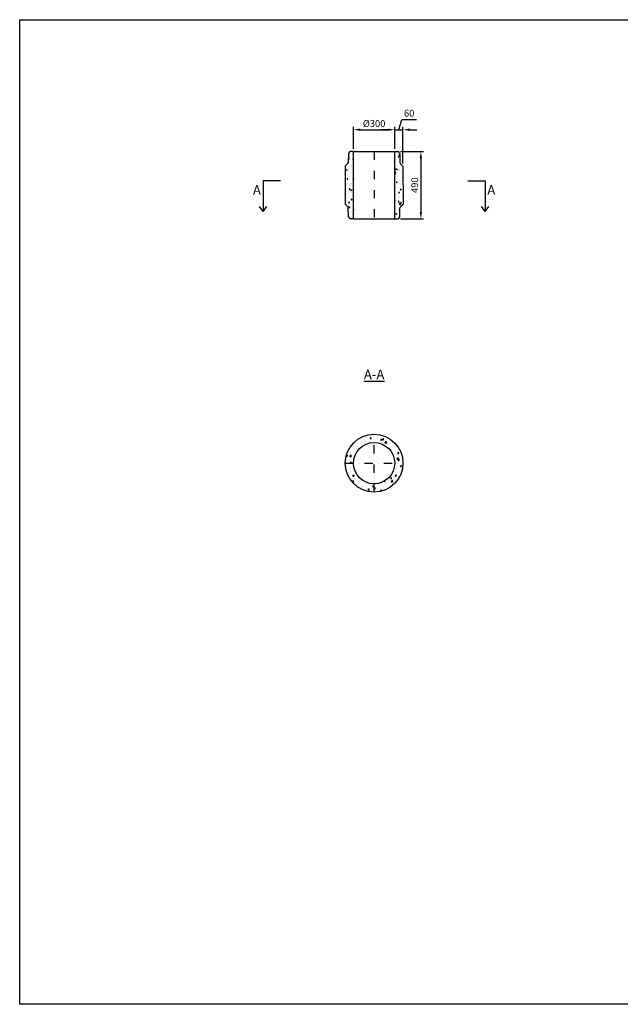
# Model space of a CAD drawing. Units: metres. Extents: x 26957 to 260604, y -31412 to 173690.
# Drawn here: x 56786 to 61155, y 35099 to 42261 of the extents above; entities that cross this region are included whole.
import ezdxf

# ---------------------------------------------------------------- set-up
doc = ezdxf.new("R2010")
doc.units = ezdxf.units.M
doc.header["$LTSCALE"] = 20
doc.header["$PDSIZE"] = 50
doc.linetypes.add('KL', pattern=[4, 2, -2])
doc.linetypes.add('PKL', pattern=[7, 3, -2, 0, -2])
doc.layers.get('Defpoints').update_dxf_attribs({"color": 1, "linetype": 'CONTINUOUS'})
for name, color, linetype in [('R0PAPERI', 7, 'CONTINUOUS'), ('R3RAUDOITUS', 7, 'CONTINUOUS'), ('R5AINE', 253, 'CONTINUOUS'), ('R8MERKINNAT', 7, 'CONTINUOUS'), ('R8MITAT', 1, 'CONTINUOUS'), ('R8PUTKI', 5, 'CONTINUOUS'), ('R8RAKENNE', 7, 'CONTINUOUS'), ('Ruskon Betoni -muoto', 5, 'CONTINUOUS'), ('Ruskon Betoni -päät', 7, 'KL')]:
    doc.layers.add(name, color=color, linetype=linetype)
doc.styles.add('S', font='istorak', dxfattribs={"width": 0.8})
doc.dimstyles.new('RAK_10', dxfattribs={"dimscale": 20, "dimtxt": 2.5, "dimasz": 2.5, "dimexe": 1, "dimexo": 1, "dimgap": 1, "dimtad": 1, "dimdec": 0, "dimzin": 0, "dimdsep": 46, "dimtxsty": 'S', "dimcen": 2.5, "dimclrd": 256, "dimclre": 256, "dimclrt": 7, "dimadec": 0, "dimazin": 0, "dimtp": 6, "dimtm": 6, "dimtfac": 1, "dimtdec": 0, "dimtofl": 0, "dimtmove": 1, "dimatfit": 3, "dimldrblk": 'NONE', "dimfxl": 2, "dimtolj": 1, "dimtzin": 0, "dimlwd": -1, "dimlwe": -1, "dimarcsym": 0})
pattern_1 = [(260, (60003.036, 27244.574), (-65.25416, -30.42851), [7.5, -82.5]), (205, (60003.04, 27244.574), (49.62582, -58.2042), [6, -66]), (310.4514, (59997.6, 27242.04), (-15.6284, -88.6327), [6.37402, -70.1142]), (256.1842, (60013.04, 27227.25), (-100.70174, -39.0277), [11.25, -123.75]), (306.6356, (60004.64, 27224), (-32.2383, -131.0942), [9.561, -105.1713]), (201.1842, (60013.04, 27227.25), (-32.2382, -131.0942), [9, -99]), (231, (60001.876, 27226.584), (-71.8246, 5.02247), [7.5, -82.5]), (176, (60001.876, 27226.584), (15.18578, -74.9656), [6, -66]), (281.4514, (59995.89, 27227), (-56.6389, -69.9431), [6.37402, -70.1142]), (247.5, (60003.036, 27244.574), (15.59162, -29.437446), [0, -65.2, 0, -67, 0, -66.25]), (217.5, (60003.036, 27244.574), (-3.061905, -47.31053), [0, -38.2, 0, -63.7, 0, -25.25]), (177.5, (60022.35, 27255.724), (-47.358123, -24.737813), [0, -25, 0, -78, 0, -103.5]), (167.5, (60031.01, 27260.724), (-45.50015, -37.82865), [0, -32.5, 0, -51.8, 0, -73.5])]
pattern_2 = [(80, (-7594.23, -40599.78), (82.873047, 38.64434), [9.525, -104.775]), (25, (-7594.23, -40599.78), (-63.02475, 73.91925), [7.62, -83.82]), (130.451, (-7587.32, -40596.56), (19.8488, 112.563376), [8.095, -89.045]), (76.1842, (-7606.93, -40577.78), (127.89125, 49.5649), [14.2875, -157.1625]), (126.6356, (-7596.27, -40573.65), (40.94266, 166.48947), [12.1425, -133.5675]), (21.184, (-7606.93, -40577.78), (40.94293, 166.48937), [11.43, -125.73]), (51, (-7592.754, -40576.93), (91.21755, -6.37855), [9.525, -104.775]), (356, (-7592.75, -40576.93), (-19.28593, 95.20624), [7.62, -83.82]), (101.4514, (-7585.15, -40577.46), (71.93134, 88.82776), [8.095, -89.045]), (67.5, (-7594.228, -40599.78), (-19.801355, 37.385557), [0, -82.804, 0, -85.09, 0, -84.1375]), (37.5, (-7594.23, -40599.78), (3.888619, 60.084377), [0, -48.514, 0, -80.899, 0, -32.0675]), (357.5, (-7618.754, -40613.94), (60.144636, 31.41703), [0, -31.75, 0, -99.06, 0, -131.445]), (347.5, (-7629.753, -40620.29), (57.785194, 48.04229), [0, -41.275, 0, -65.786, 0, -93.345])]

# ---------------------------------------------------------------- blocks, each defined once
blk = doc.blocks.new('*D594')
at = {"layer": 'Defpoints', "color": 0, "linetype": 'Continuous', "transparency": 16777216}
for p in [(59535.4, 41302.7), (59535.4, 40812.7), (59704.1, 40812.7)]:
    blk.add_point(p, dxfattribs=at)
at = {"layer": 'R8MITAT', "transparency": 16777216}
for p, q in [((59555.4, 41302.7), (59724.1, 41302.7)), ((59704.1, 41252.7), (59704.1, 40862.7)), ((59555.4, 40812.7), (59724.1, 40812.7))]:
    blk.add_line(p, q, dxfattribs=at)
at = {"layer": 'R8MITAT', "linetype": 'Continuous', "transparency": 16777216}
for points in [[(59695.7, 41252.7), (59712.4, 41252.7), (59704.1, 41302.7)], [(59695.7, 40862.7), (59712.4, 40862.7), (59704.1, 40812.7)]]:
    blk.add_solid(points, dxfattribs=at)
at = {"layer": 'R8MITAT', "color": 7, "linetype": 'Continuous', "transparency": 16777216, "insert": (59659.1, 41057.7), "char_height": 50, "attachment_point": 5, "rotation": 90, "style": 'S'}
blk.add_mtext('\\A1;490', dxfattribs=at)
blk = doc.blocks.new('_None')
blk = doc.blocks.new('*D595')
at = {"layer": 'Defpoints', "color": 0, "linetype": 'Continuous', "transparency": 16777216}
for p in [(59513.9, 41461.2), (59213.9, 41302.7), (59513.9, 41302.7)]:
    blk.add_point(p, dxfattribs=at)
at = {"layer": 'R8MITAT', "transparency": 16777216}
for p, q in [((59213.9, 41322.7), (59213.9, 41481.2)), ((59513.9, 41322.7), (59513.9, 41481.2)), ((59263.9, 41461.2), (59463.9, 41461.2))]:
    blk.add_line(p, q, dxfattribs=at)
at = {"layer": 'R8MITAT', "linetype": 'Continuous', "transparency": 16777216}
for points in [[(59263.9, 41469.5), (59263.9, 41452.8), (59213.9, 41461.2)], [(59463.9, 41469.5), (59463.9, 41452.8), (59513.9, 41461.2)]]:
    blk.add_solid(points, dxfattribs=at)
at = {"layer": 'R8MITAT', "color": 7, "linetype": 'Continuous', "transparency": 16777216, "insert": (59363.9, 41506.2), "char_height": 50, "attachment_point": 5, "style": 'S'}
blk.add_mtext('\\A1;{Ø}300', dxfattribs=at)
blk = doc.blocks.new('*D657')
at = {"layer": 'Defpoints', "color": 0, "linetype": 'Continuous', "transparency": 16777216}
for p in [(59573.9, 41461.2), (59513.9, 41302.7), (59573.9, 41196.1)]:
    blk.add_point(p, dxfattribs=at)
at = {"layer": 'R8MITAT', "transparency": 16777216}
for p, q in [((59513.9, 41322.7), (59513.9, 41481.2)), ((59543.9, 41461.2), (59566.4, 41536.2)), ((59566.4, 41536.2), (59671.2, 41536.2)), ((59573.9, 41216.1), (59573.9, 41481.2)), ((59463.9, 41461.2), (59413.9, 41461.2)), ((59513.9, 41461.2), (59573.9, 41461.2)), ((59623.9, 41461.2), (59673.9, 41461.2))]:
    blk.add_line(p, q, dxfattribs=at)
at = {"layer": 'R8MITAT', "linetype": 'Continuous', "transparency": 16777216}
for points in [[(59463.9, 41469.5), (59463.9, 41452.8), (59513.9, 41461.2)], [(59623.9, 41469.5), (59623.9, 41452.8), (59573.9, 41461.2)]]:
    blk.add_solid(points, dxfattribs=at)
at = {"layer": 'R8MITAT', "color": 7, "linetype": 'Continuous', "transparency": 16777216, "insert": (59618.8, 41581.2), "char_height": 50, "attachment_point": 5, "style": 'S'}
blk.add_mtext('\\A1;60', dxfattribs=at)

msp = doc.modelspace()

# ---------------------------------------------------------------- hatches: boundary and pattern name
at = {"layer": 'R5AINE'}
h = msp.add_hatch(dxfattribs=at)
h.set_pattern_fill('AR-CONC', color=256, scale=10, angle=210)
h.set_pattern_definition(pattern_1)
edge = h.paths.add_edge_path()
edge.add_line((59177.88, 40819.73), (59179.86, 40812.36))
edge.add_arc((59192.41, 40815.73), 13, 195, 270)
edge.add_line((59192.41, 40802.73), (59213.92, 40802.73))
edge.add_line((59213.92, 40802.73), (59213.92, 41302.73))
edge.add_line((59213.92, 41302.73), (59193.92, 41302.73))
edge.add_line((59193.92, 41302.73), (59193.92, 40932.73))
edge.add_line((59193.92, 40932.73), (59188.92, 40932.73))
edge.add_line((59188.92, 40932.73), (59188.92, 40957.73))
edge.add_arc((59185.92, 40957.73), 3, -180, 0, ccw=False)
edge.add_arc((59185.92, 40957.73), 3, 0, 180, ccw=False)
edge.add_line((59188.92, 40957.73), (59188.92, 41057.73))
edge.add_arc((59185.92, 41057.73), 3, -180, 0, ccw=False)
edge.add_arc((59185.92, 41057.73), 3, 0, 180, ccw=False)
edge.add_line((59188.92, 41057.73), (59188.92, 41157.73))
edge.add_arc((59185.92, 41157.73), 3, -180, 0, ccw=False)
edge.add_arc((59185.92, 41157.73), 3, 0, 180, ccw=False)
edge.add_line((59188.92, 41157.73), (59188.92, 41257.73))
edge.add_arc((59185.92, 41257.73), 3, -180, 0, ccw=False)
edge.add_arc((59185.92, 41257.73), 3, 0, 180, ccw=False)
edge.add_line((59188.92, 41257.73), (59188.92, 41302.25))
edge.add_arc((59192.41, 41289.73), 13, 105.612293, 165)
edge.add_line((59179.86, 41293.09), (59177.88, 41285.73))
edge.add_line((59177.88, 41285.73), (59175.72, 41223.63))
edge.add_arc((59160.72, 41224.16), 15, 315, 358, ccw=False)
edge.add_line((59171.33, 41213.55), (59153.92, 41196.13))
edge.add_line((59153.92, 41196.13), (59152.96, 40920.28))
edge.add_line((59152.96, 40920.28), (59171.33, 40901.9))
edge.add_arc((59154.78, 40887.77), 21.77, -15.861098, 40.490699, ccw=False)
edge.add_line((59175.72, 40881.82), (59177.88, 40819.73))
h = msp.add_hatch(dxfattribs=at)
h.set_pattern_fill('AR-CONC', color=256, scale=10, angle=210)
h.set_pattern_definition(pattern_1)
edge = h.paths.add_edge_path()
edge.add_line((59513.92, 40802.73), (59535.42, 40802.73))
edge.add_arc((59535.42, 40815.73), 13, 270, 345)
edge.add_line((59547.97, 40812.36), (59549.95, 40819.73))
edge.add_line((59549.95, 40819.73), (59552.12, 40881.82))
edge.add_arc((59573.42, 40887.69), 22.1, 139.968201, 195.402198, ccw=False)
edge.add_line((59556.5, 40901.9), (59574.87, 40920.28))
edge.add_line((59574.87, 40920.28), (59574.77, 40940.11))
edge.add_line((59574.77, 40940.11), (59544.56, 40956.31))
edge.add_arc((59541.92, 40957.73), 3, 180, 331.797246, ccw=False)
edge.add_line((59538.92, 40957.73), (59538.92, 40932.73))
edge.add_line((59538.92, 40932.73), (59533.92, 40932.73))
edge.add_line((59533.92, 40932.73), (59533.92, 41302.73))
edge.add_line((59533.92, 41302.73), (59513.92, 41302.73))
edge.add_line((59513.92, 41302.73), (59513.92, 40802.73))
edge = h.paths.add_edge_path(flags=17)
edge.add_arc((59541.92, 40957.73), 3, -28.202754, 180, ccw=False)
edge.add_line((59544.56, 40956.31), (59574.77, 40940.11))
edge.add_line((59574.77, 40940.11), (59574.17, 41119.73))
edge.add_line((59574.17, 41119.73), (59538.92, 41100.83))
edge.add_line((59538.92, 41100.83), (59538.92, 41057.73))
edge.add_arc((59541.92, 41057.73), 3, 0, 180, ccw=False)
edge.add_arc((59541.92, 41057.73), 3, -180, 0, ccw=False)
edge.add_line((59538.92, 41057.73), (59538.92, 40957.73))
edge = h.paths.add_edge_path(flags=17)
edge.add_arc((59541.92, 41157.73), 3, -180, 0, ccw=False)
edge.add_line((59538.92, 41157.73), (59538.92, 41100.83))
edge.add_line((59538.92, 41100.83), (59574.17, 41119.73))
edge.add_line((59574.17, 41119.73), (59573.92, 41196.13))
edge.add_line((59573.92, 41196.13), (59556.5, 41213.55))
edge.add_arc((59567.11, 41224.16), 15, 182, 225, ccw=False)
edge.add_line((59552.12, 41223.63), (59549.95, 41285.73))
edge.add_line((59549.95, 41285.73), (59547.97, 41293.09))
edge.add_arc((59535.42, 41289.73), 13, 15, 74.387707)
edge.add_line((59538.92, 41302.25), (59538.92, 41257.73))
edge.add_arc((59541.92, 41257.73), 3, 0, 180, ccw=False)
edge.add_arc((59541.92, 41257.73), 3, -180, 0, ccw=False)
edge.add_line((59538.92, 41257.73), (59538.92, 41157.73))
edge.add_arc((59541.92, 41157.73), 3, 0, 180, ccw=False)
h = msp.add_hatch(dxfattribs=at)
h.set_pattern_fill('AR-CONC', color=256, scale=0.5, angle=30)
h.set_pattern_definition(pattern_2)
h.paths.add_polyline_path([(59573.92, 39035.64, 1), (59153.92, 39035.64, 1)])
h.paths.add_polyline_path([(59513.92, 39035.64, 1), (59213.92, 39035.64, 1)], flags=16)
h = msp.add_hatch(dxfattribs=at)
h.set_pattern_fill('AR-CONC', color=256, scale=0.5, angle=30)
h.set_pattern_definition(pattern_2)
h.paths.add_polyline_path([(59451.42, 39187.19, -0.2679492), (59452.67, 39185.03, -1), (59447.67, 39185.03, -0.5773503), (59451.42, 39187.19, 0.2679492), (59276.42, 39187.19, -0.5773503), (59280.17, 39185.03, -1), (59275.17, 39185.03, -0.2679492), (59276.42, 39187.19, 0.2679492), (59188.92, 39035.64, -1), (59193.92, 39035.64, -1), (59188.92, 39035.64, 0.2679492), (59276.42, 38884.09, -0.2679492), (59275.17, 38886.25, -1), (59280.17, 38886.25, -0.5773503), (59276.42, 38884.09, 0.2679492), (59451.42, 38884.09, -0.5773503), (59447.67, 38886.25, -1), (59452.67, 38886.25, -0.2679492), (59451.42, 38884.09, 0.2679492), (59538.92, 39035.64, -1), (59533.92, 39035.64, -1), (59538.92, 39035.64, 0.2679492)])
h.paths.add_polyline_path([(59513.92, 39035.64, -1), (59213.92, 39035.64, -1)], flags=16)

# ---------------------------------------------------------------- linework, layer by layer
at = {"layer": 'R0PAPERI', "color": 3, "linetype": 'Continuous'}
msp.add_lwpolyline([(56785.56, 42261.47), (65027.71, 42261.47), (65027.71, 35099.41), (56785.56, 35099.41)], close=True, dxfattribs=at)
at = {"layer": 'R3RAUDOITUS'}
msp.add_lwpolyline([(59533.92, 41172.73), (59538.92, 41172.73)], dxfattribs=at)
at = {"layer": 'R8MERKINNAT'}
for p, q in [((58682.16, 41088.6), (58556.76, 41088.6)), ((58556.76, 41088.6), (58556.76, 40866.08)), ((60045.67, 41088.6), (60171.07, 41088.6)), ((60171.07, 41088.6), (60171.07, 40866.08)), ((58556.76, 40866.08), (58530.56, 40902.79)), ((58556.76, 40866.08), (58582.95, 40902.79)), ((60171.07, 40866.08), (60144.88, 40902.79)), ((60171.07, 40866.08), (60197.27, 40902.79))]:
    msp.add_line(p, q, dxfattribs=at)
at = {"layer": 'R8MERKINNAT', "color": 3, "linetype": 'PKL'}
for p, q in [((59363.92, 38825.64), (59363.92, 39245.64)), ((59153.92, 39035.64), (59573.92, 39035.64))]:
    msp.add_line(p, q, dxfattribs=at)
msp.add_lwpolyline([(59363.92, 41302.73), (59363.92, 40812.73)], dxfattribs=at)
at = {"layer": 'R8PUTKI'}
for radius in [210, 150]:
    msp.add_circle((59363.92, 39035.64), radius, dxfattribs=at)
at = {"layer": 'R8RAKENNE'}
for points in [[(59213.92, 41302.73), (59513.92, 41302.73)], [(59213.92, 40812.73), (59513.92, 40812.73)]]:
    msp.add_lwpolyline(points, dxfattribs=at)
at = {"layer": 'Ruskon Betoni -muoto'}
for p, q in [((59177.88, 41285.73), (59175.72, 41223.63)), ((59179.86, 41293.09), (59177.88, 41285.73)), ((59213.92, 41302.73), (59192.41, 41302.73)), ((59213.92, 40812.73), (59213.92, 41302.73)), ((59513.92, 40812.73), (59513.92, 41302.73)), ((59513.92, 41302.73), (59535.42, 41302.73)), ((59547.97, 41293.09), (59549.95, 41285.73)), ((59549.95, 41285.73), (59552.12, 41223.63)), ((59153.92, 41196.13), (59152.96, 40920.28)), ((59171.33, 41213.55), (59153.92, 41196.13)), ((59556.5, 41213.55), (59573.92, 41196.13)), ((59573.92, 41196.13), (59574.87, 40920.28)), ((59171.33, 40901.9), (59152.96, 40920.28)), ((59556.5, 40901.9), (59574.87, 40920.28)), ((59177.88, 40829.73), (59175.72, 40891.82)), ((59179.86, 40822.36), (59177.88, 40829.73)), ((59547.97, 40822.36), (59549.95, 40829.73)), ((59549.95, 40829.73), (59552.12, 40891.82)), ((59213.92, 40812.73), (59192.41, 40812.73)), ((59513.92, 40812.73), (59535.42, 40812.73))]:
    msp.add_line(p, q, dxfattribs=at)
for centre, radius, start, end in [((59192.41, 41289.73), 13, 90, 165), ((59535.42, 41289.73), 13, 15, 90), ((59160.72, 41224.16), 15, 315, 358), ((59567.11, 41224.16), 15, 182, 225), ((59160.72, 40891.3), 15, 2, 45), ((59567.11, 40891.3), 15, 135, 178), ((59192.41, 40825.73), 13, 195, 270), ((59535.42, 40825.73), 13, 270, 345)]:
    msp.add_arc(centre, radius, start, end, dxfattribs=at)
at = {"layer": 'Ruskon Betoni -päät'}
msp.add_lwpolyline([(59213.92, 41302.73), (59513.92, 41302.73)], dxfattribs=at)

# ---------------------------------------------------------------- texts
at = {"layer": 'R8MERKINNAT', "char_height": 70, "style": 'S'}
for s, width, insert, attachment_point in [('A', 303.6851, (58482.57, 41058.15), 1), ('A', 303.6851, (60245.26, 41058.15), 3), ('{\\LA-A}', 598.6296, (59363.92, 39715.83), 2)]:
    msp.add_mtext_dynamic_manual_height_columns(s, width=width, gutter_width=1, heights=[0], dxfattribs=dict(at, insert=insert, attachment_point=attachment_point))

# ---------------------------------------------------------------- dimensions: what is measured, and where the dimension line sits
at = {"layer": 'R8MITAT', "linetype": 'Continuous'}
dim = msp.add_linear_dim(base=(59573.92, 41461.17), p1=(59513.92, 41302.73), p2=(59573.92, 41196.13), dimstyle='RAK_10', dxfattribs=at)
dim.commit()
dim.dimension.update_dxf_attribs({"geometry": '*D657', "text_midpoint": (59586.42, 41581.17)})
dim = msp.add_linear_dim(base=(59513.92, 41461.17), p1=(59213.92, 41302.73), p2=(59513.92, 41302.73), text='{Ø}<>', dimstyle='RAK_10', dxfattribs=at)
dim.commit()
dim.dimension.update_dxf_attribs({"geometry": '*D595', "text_midpoint": (59363.92, 41506.17)})
dim = msp.add_linear_dim(base=(59704.08, 40812.73), p1=(59535.42, 41302.73), p2=(59535.42, 40812.73), angle=270, dimstyle='RAK_10', dxfattribs=at)
dim.commit()
dim.dimension.update_dxf_attribs({"geometry": '*D594', "text_midpoint": (59659.08, 41057.73)})

doc.saveas('drawing.dxf')
